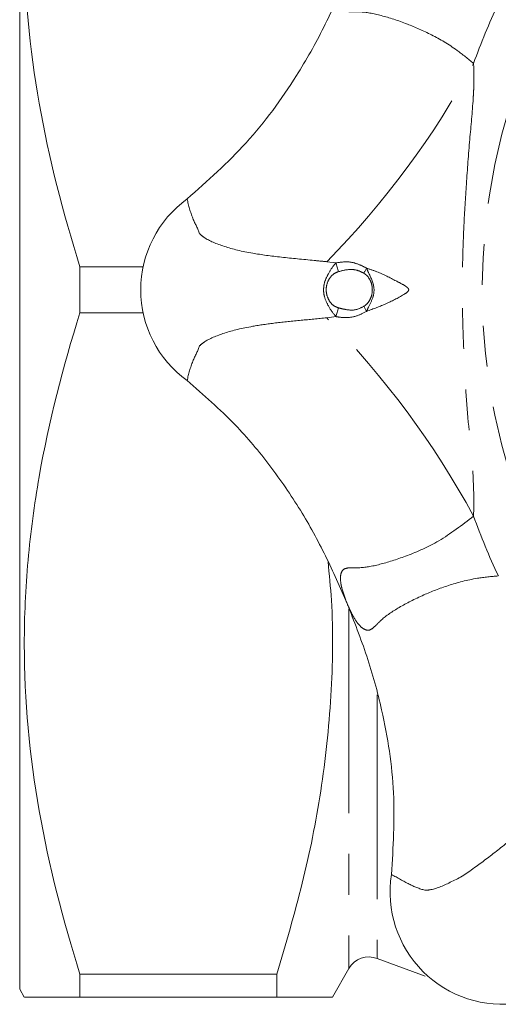
# Model space of a CAD drawing. Units: millimetres. Extents: x 162 to 230, y 52 to 275.
# Drawn here: x 162 to 177, y 60 to 90 of the extents above; entities that cross this region are included whole.
import ezdxf

# ---------------------------------------------------------------- set-up
doc = ezdxf.new("R2010")
doc.units = ezdxf.units.MM
doc.linetypes.add('PHANTOM', pattern=[12.7, 6.35, -1.27, 1.27, -1.27, 1.27, -1.27])

msp = doc.modelspace()

# ---------------------------------------------------------------- linework, layer by layer
at = {"color": 7, "linetype": 'Continuous', "lineweight": 15}
for p, q in [((162.496, 59.982), (162.496, 103.482)), ((164.372, 82.448), (164.372, 81.015)), ((164.372, 82.448), (166.334, 82.448)), ((166.334, 81.015), (164.372, 81.015)), ((172.686, 71.976), (172.688, 71.97)), ((173.623, 60.934), (175.116, 60.381)), ((164.372, 60.448), (164.372, 59.732)), ((164.372, 60.448), (170.496, 60.448)), ((170.496, 60.448), (170.496, 59.732)), ((172.228, 59.732), (172.742, 60.622)), ((162.496, 59.982), (162.64, 59.732)), ((170.496, 59.732), (164.372, 59.732))]:
    msp.add_line(p, q, dxfattribs=at)
at = {"color": 8, "linetype": 'PHANTOM', "lineweight": 0}
for p, q in [((172.342, 82.567), (172.054, 82.604)), ((172.054, 80.86), (172.342, 80.896)), ((172.742, 71.807), (172.742, 60.622)), ((173.623, 69.134), (173.623, 60.934))]:
    msp.add_line(p, q, dxfattribs=at)
at = {"color": 8, "linetype": 'PHANTOM', "lineweight": 0, "flags": 128}
for points in [[(172.413, 82.292), (172.404, 82.328), (172.395, 82.365), (172.385, 82.401), (172.376, 82.436), (172.367, 82.47), (172.359, 82.504), (172.35, 82.536), (172.342, 82.567)], [(173.294, 82.402), (173.284, 82.383), (173.273, 82.364), (173.263, 82.345), (173.252, 82.325), (173.241, 82.305), (173.23, 82.286), (173.219, 82.266), (173.208, 82.246)], [(172.413, 81.171), (172.404, 81.135), (172.395, 81.098), (172.385, 81.063), (172.376, 81.027), (172.367, 80.993), (172.359, 80.959), (172.35, 80.927), (172.342, 80.896)], [(173.294, 81.061), (173.284, 81.08), (173.273, 81.099), (173.263, 81.119), (173.252, 81.138), (173.241, 81.158), (173.23, 81.177), (173.219, 81.197), (173.208, 81.217)]]:
    msp.add_lwpolyline(points, dxfattribs=at)
at = {"color": 8, "linetype": 'PHANTOM', "lineweight": 0}
msp.add_circle((196.246, 81.732), 19.355, dxfattribs=at)
for centre, radius, start, end in [((196.246, 81.732), 20.847, 154.7372, 160.2628), ((152.13, 102.138), 27.903, 315.5663, 331.3786), ((152.13, 61.325), 27.903, 28.6214, 44.4337), ((196.246, 81.732), 20.847, 199.7372, 205.2628)]:
    msp.add_arc(centre, radius, start, end, dxfattribs=at)
at = {"color": 7, "linetype": 'Continuous', "lineweight": 15}
for centre, radius, start, end in [((169.754, 81.732), 3.489, 125.946, 234.054), ((177.514, 62.999), 3.489, 170.9459, 279.0541), ((173.365, 60.263), 0.719, 68.9553, 150)]:
    msp.add_arc(centre, radius, start, end, dxfattribs=at)
for points, knots in [([(164.372, 82.448), (163.84, 84.13), (163.405, 85.823), (162.805, 89.239), (162.642, 90.962), (162.639, 93.572), (162.679, 94.45), (162.835, 96.189), (162.951, 97.053), (163.402, 99.631), (163.839, 101.33), (164.372, 103.015)], [0, 0, 0, 0, 0.25, 0.25, 0.5, 0.5, 0.625, 0.625, 0.75, 0.75, 1, 1, 1, 1]), ([(167.706, 84.556), (168.34, 85.118), (169.626, 86.258), (170.985, 88.124), (171.99, 89.889), (172.453, 90.953), (172.686, 91.487)], [0, 0, 0, 0, 0.294005, 0.596471, 0.797436, 1, 1, 1, 1]), ([(164.372, 60.448), (163.84, 62.13), (163.405, 63.823), (162.805, 67.239), (162.642, 68.962), (162.639, 71.572), (162.679, 72.45), (162.835, 74.189), (162.951, 75.053), (163.402, 77.631), (163.839, 79.33), (164.372, 81.015)], [0, 0, 0, 0, 0.25, 0.25, 0.5, 0.5, 0.625, 0.625, 0.75, 0.75, 1, 1, 1, 1]), ([(172.686, 71.976), (172.47, 72.472), (172.038, 73.464), (171.244, 74.902), (170.307, 76.272), (169.152, 77.652), (168.218, 78.462), (167.706, 78.907)], [0, 0, 0, 0, 0.188145, 0.376205, 0.57046, 0.76467, 1, 1, 1, 1]), ([(170.496, 60.448), (170.775, 61.387), (171.333, 63.265), (171.913, 66.156), (172.223, 69.098), (172.267, 71.489), (172.132, 72.879), (172.093, 73.281)], [0, 0, 0, 0, 0.224148, 0.448234, 0.677506, 0.906748, 1, 1, 1, 1]), ([(174.068, 63.548), (174.119, 64.394), (174.222, 66.109), (173.864, 68.389), (173.326, 70.348), (172.901, 71.428), (172.688, 71.97)], [0, 0, 0, 0, 0.294005, 0.596471, 0.797436, 1, 1, 1, 1]), ([(162.655, 59.732), (162.651, 59.732), (162.606, 59.732), (162.809, 59.732), (163.335, 59.732), (164.026, 59.732), (164.372, 59.732)], [0, 0, 0, 0, 0.030674, 0.303835, 0.650507, 1, 1, 1, 1]), ([(172.218, 59.732), (172.221, 59.732), (172.266, 59.732), (172.069, 59.732), (171.549, 59.732), (170.848, 59.732), (170.496, 59.732)], [0, 0, 0, 0, 0.019204, 0.293047, 0.645036, 1, 1, 1, 1])]:
    msp.add_open_spline(points, degree=3, knots=knots, dxfattribs=at)
at = {"color": 8, "linetype": 'PHANTOM', "lineweight": 0}
for points, knots in [([(172.686, 91.487), (172.62, 91.312), (172.507, 91.011), (172.466, 90.681), (172.501, 90.511), (172.598, 90.396), (172.774, 90.37), (173.159, 90.389), (173.726, 90.279), (174.493, 90.036), (175.308, 89.68), (176.019, 89.269), (176.453, 88.912), (176.623, 88.772)], [0, 0, 0, 0, 0.091381, 0.1577, 0.223913, 0.252728, 0.329786, 0.407308, 0.549517, 0.691717, 0.808165, 0.924461, 1, 1, 1, 1]), ([(176.623, 88.772), (176.629, 88.556), (176.638, 88.272), (176.624, 87.906), (176.59, 87.333), (176.495, 86.368), (176.398, 85.051), (176.328, 83.917), (176.288, 82.933), (176.272, 82.154), (176.272, 81.408), (176.285, 80.646), (176.333, 79.387), (176.433, 77.648), (176.641, 75.945), (176.627, 74.974), (176.623, 74.691)], [0, 0, 0, 0, 0.046458, 0.061235, 0.078041, 0.16861, 0.267035, 0.358602, 0.410078, 0.476154, 0.524064, 0.56863, 0.63808, 0.791599, 0.939234, 1, 1, 1, 1]), ([(168.094, 83.475), (168.094, 83.475), (168.048, 83.624), (167.849, 83.963), (167.756, 84.351), (167.706, 84.556)], [0, 0, 0, 0, 0.000006, 0.470757, 1, 1, 1, 1]), ([(168.868, 83.08), (168.868, 83.08), (168.629, 83.159), (168.278, 83.303), (168.138, 83.435), (168.094, 83.475), (168.094, 83.475)], [0, 0, 0, 0, 0.000014, 0.686424, 0.999987, 1, 1, 1, 1]), ([(172.054, 82.604), (171.924, 82.617), (171.433, 82.668), (170.626, 82.739), (169.63, 82.874), (169.132, 82.992), (168.868, 83.08), (168.868, 83.08)], [0, 0, 0, 0, 0.099542, 0.375701, 0.651507, 0.999993, 1, 1, 1, 1]), ([(172.342, 80.896), (172.323, 80.918), (172.225, 81.029), (172.081, 81.251), (171.969, 81.517), (171.947, 81.761), (171.98, 82.001), (172.124, 82.266), (172.243, 82.467), (172.332, 82.556), (172.342, 82.567)], [0, 0, 0, 0, 0.0491802, 0.2474286, 0.412743, 0.5000767, 0.633666, 0.7897124, 0.9755513, 1, 1, 1, 1]), ([(172.342, 82.567), (172.479, 82.588), (172.725, 82.626), (173.048, 82.529), (173.22, 82.44), (173.294, 82.402)], [0, 0, 0, 0, 0.414624, 0.745696, 1, 1, 1, 1]), ([(173.294, 82.402), (173.308, 82.368), (173.385, 82.181), (173.544, 81.904), (173.516, 81.496), (173.379, 81.257), (173.312, 81.103), (173.294, 81.061)], [0, 0, 0, 0, 0.07697, 0.432727, 0.642525, 0.903742, 1, 1, 1, 1]), ([(173.294, 81.061), (173.503, 81.139), (173.918, 81.292), (174.338, 81.511), (174.555, 81.65), (174.59, 81.692), (174.6, 81.712), (174.604, 81.731), (174.601, 81.75), (174.586, 81.779), (174.544, 81.819), (174.42, 81.9), (174.11, 82.058), (173.722, 82.264), (173.402, 82.367), (173.294, 82.402)], [0, 0, 0, 0, 0.220278, 0.437018, 0.477511, 0.487325, 0.493208, 0.499492, 0.506422, 0.511853, 0.532154, 0.565272, 0.667309, 0.888158, 1, 1, 1, 1]), ([(172.413, 82.292), (172.372, 82.277), (172.283, 82.245), (172.172, 82.139), (172.079, 81.991), (172.041, 81.845), (172.033, 81.705), (172.05, 81.558), (172.127, 81.377), (172.258, 81.228), (172.37, 81.187), (172.413, 81.171)], [0, 0, 0, 0, 0.091632, 0.194079, 0.311579, 0.452523, 0.50034, 0.603604, 0.756244, 0.903706, 1, 1, 1, 1]), ([(173.208, 82.246), (173.143, 82.279), (173.007, 82.35), (172.727, 82.379), (172.531, 82.325), (172.413, 82.292)], [0, 0, 0, 0, 0.263428, 0.556455, 1, 1, 1, 1]), ([(173.208, 81.217), (173.221, 81.225), (173.281, 81.263), (173.377, 81.373), (173.454, 81.543), (173.481, 81.745), (173.448, 81.952), (173.355, 82.122), (173.262, 82.213), (173.216, 82.241), (173.208, 82.246)], [0, 0, 0, 0, 0.03916, 0.177748, 0.353339, 0.500154, 0.679909, 0.867093, 0.975209, 1, 1, 1, 1]), ([(172.413, 81.171), (172.488, 81.152), (172.659, 81.109), (172.942, 81.082), (173.12, 81.172), (173.208, 81.217)], [0, 0, 0, 0, 0.2841769, 0.6458361, 1, 1, 1, 1]), ([(168.868, 80.383), (168.868, 80.383), (169.132, 80.472), (169.587, 80.578), (170.445, 80.703), (171.225, 80.78), (171.785, 80.834), (172.054, 80.86)], [0, 0, 0, 0, 0.000007, 0.348368, 0.570681, 0.793112, 1, 1, 1, 1]), ([(173.294, 81.061), (173.191, 81.008), (172.972, 80.895), (172.637, 80.848), (172.426, 80.883), (172.342, 80.896)], [0, 0, 0, 0, 0.350229, 0.743764, 1, 1, 1, 1]), ([(168.094, 79.988), (168.094, 79.988), (168.138, 80.028), (168.278, 80.16), (168.629, 80.304), (168.868, 80.383), (168.868, 80.383)], [0, 0, 0, 0, 0.000013, 0.313576, 0.999986, 1, 1, 1, 1]), ([(167.706, 78.907), (167.756, 79.112), (167.849, 79.5), (168.048, 79.839), (168.094, 79.988), (168.094, 79.988)], [0, 0, 0, 0, 0.529243, 0.999994, 1, 1, 1, 1]), ([(176.623, 74.691), (176.261, 74.415), (175.555, 73.877), (174.556, 73.451), (173.726, 73.183), (173.159, 73.074), (172.774, 73.093), (172.562, 73.061), (172.474, 72.883), (172.477, 72.674), (172.534, 72.38), (172.62, 72.151), (172.686, 71.976)], [0, 0, 0, 0, 0.158024, 0.30804, 0.450295, 0.592559, 0.670111, 0.747198, 0.813564, 0.880008, 0.908584, 1, 1, 1, 1]), ([(172.688, 71.97), (172.765, 71.8), (172.899, 71.507), (173.103, 71.245), (173.248, 71.15), (173.397, 71.137), (173.541, 71.243), (173.799, 71.529), (174.278, 71.851), (174.992, 72.222), (175.82, 72.546), (176.613, 72.759), (177.172, 72.813), (177.392, 72.834)], [0, 0, 0, 0, 0.091381, 0.1577, 0.223913, 0.252728, 0.329786, 0.407308, 0.549517, 0.691717, 0.808165, 0.92446, 1, 1, 1, 1]), ([(178.523, 65.242), (178.422, 65.16), (178.038, 64.848), (177.419, 64.326), (176.613, 63.728), (176.196, 63.425), (175.933, 63.326), (175.933, 63.326)], [0, 0, 0, 0, 0.099542, 0.375701, 0.651506, 0.999993, 1, 1, 1, 1]), ([(175.106, 63.058), (175.106, 63.058), (174.925, 63.103), (174.61, 63.243), (174.255, 63.443), (174.068, 63.548)], [0, 0, 0, 0, 0.000006, 0.470757, 1, 1, 1, 1]), ([(175.933, 63.326), (175.933, 63.326), (175.722, 63.206), (175.371, 63.071), (175.152, 63.058), (175.106, 63.058), (175.106, 63.058)], [0, 0, 0, 0, 0.000014, 0.686425, 0.999987, 1, 1, 1, 1])]:
    msp.add_open_spline(points, degree=3, knots=knots, dxfattribs=at)

doc.saveas('drawing.dxf')
